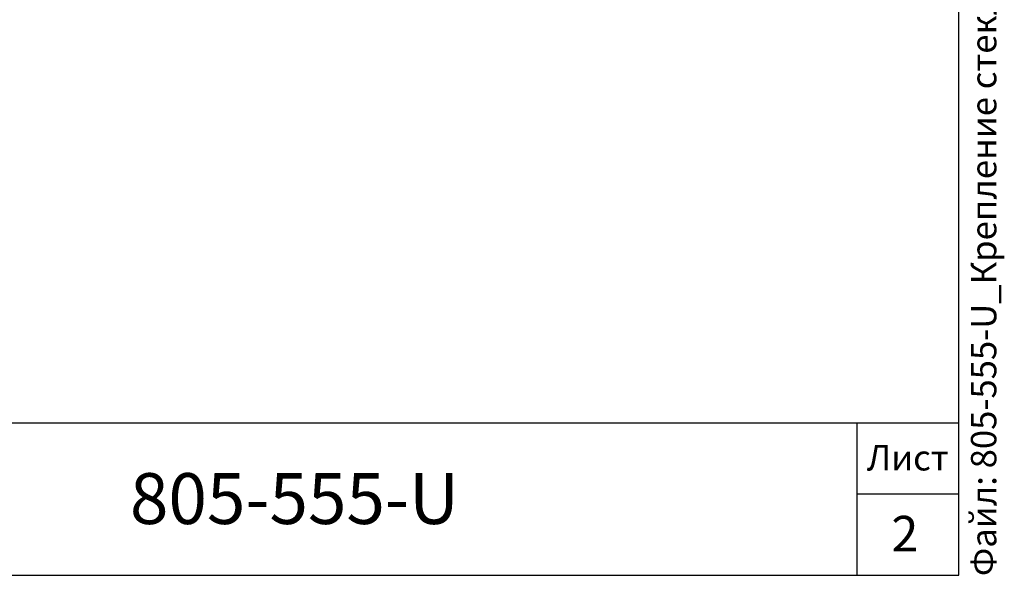
# Paper-space layout '2' of a CAD drawing. Units: millimetres. Extents: x 16 to 419, y -10 to 584.
# Drawn here: x 225 to 419, y 10 to 119 of the extents above; entities that cross this region are included whole.
import ezdxf

# ---------------------------------------------------------------- set-up
doc = ezdxf.new("R2010")
doc.units = ezdxf.units.MM
doc.styles.add('SLDTEXTSTYLE0', font='TXT', dxfattribs={"width": 0.7, "bigfont": 'bigfont'})
doc.styles.add('SLDTEXTSTYLE1', font='TXT', dxfattribs={"width": 0.7})

psp = doc.layouts.new('2')

# ---------------------------------------------------------------- linework, layer by layer
at = {"color": 7, "linetype": 'Continuous', "lineweight": 25, "ltscale": 2}
for p, q in [((410, 10), (410, 584)), ((40, 40), (410, 40)), ((390, 10), (390, 40)), ((410, 10), (410, 40)), ((390, 26), (410, 26)), ((40, 10), (410, 10)), ((40, 10), (410, 10))]:
    psp.add_line(p, q, dxfattribs=at)

# ---------------------------------------------------------------- texts
at = {"color": 7, "linetype": 'Continuous', "lineweight": 0, "ltscale": 2, "insert": (412.3583, 9.8377), "char_height": 5, "attachment_point": 1, "rotation": 90, "style": 'SLDTEXTSTYLE0'}
psp.add_mtext('Файл: 805-555-U_Крепление стекло-пол-потолок (205-103а SSS) без зенковки, AISI 304, нерж. сталь матовая', dxfattribs=at)
at = {"color": 7, "linetype": 'Continuous', "lineweight": 0, "ltscale": 2, "attachment_point": 2}
for s, insert, char_height, style in [('Лист', (399.922, 35.6171), 5, 'SLDTEXTSTYLE0'), ('805-555-U', (279.282, 30.0893), 10, 'SLDTEXTSTYLE1'), ('2', (399.3607, 21.6843), 7, 'SLDTEXTSTYLE1')]:
    psp.add_mtext(s, dxfattribs=dict(at, insert=insert, char_height=char_height, style=style))

doc.saveas('drawing.dxf')
